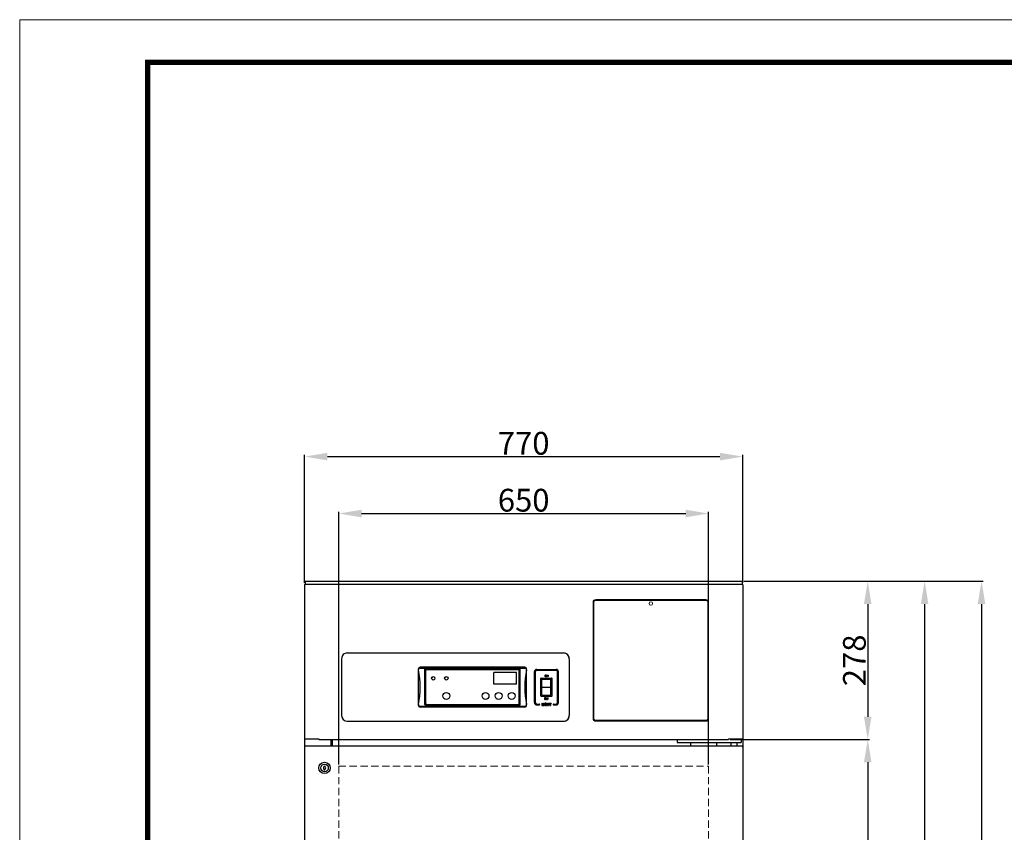
# Model space of a CAD drawing. Extents: x 0 to 5400, y 0 to 3600.
# Drawn here: x 0 to 1731, y 2172 to 3600 of the extents above; entities that cross this region are included whole.
import ezdxf

# ---------------------------------------------------------------- set-up
doc = ezdxf.new("R2010")
doc.units = 0
doc.linetypes.add('DASHED', pattern=[19.05, 12.7, -6.35])
doc.layers.get('DEFPOINTS').update_dxf_attribs({"linetype": 'CONTINUOUS'})
for name, color, linetype, lineweight in [('0-DIMS', 150, 'CONTINUOUS', 18), ('0-TTLB', 7, 'CONTINUOUS', 18), ('DETL-PEN1', 2, 'CONTINUOUS', 13), ('DETL-PEN2', 4, 'CONTINUOUS', 25)]:
    doc.layers.add(name, color=color, linetype=linetype, lineweight=lineweight)
doc.styles.get("Standard").update_dxf_attribs({"font": 'ARIAL_1.TTF'})
doc.dimstyles.get("Standard").update_dxf_attribs({"dimtxt": 40, "dimasz": 40, "dimexe": 3, "dimexo": 3, "dimgap": 3, "dimtad": 1, "dimdec": 1, "dimrnd": 0.5, "dimzin": 12, "dimdsep": 46, "dimtxsty": 'Standard', "dimcen": 0.09, "dimadec": 0, "dimazin": 0, "dimtfac": 1, "dimtdec": 1, "dimtofl": 0, "dimtmove": 0, "dimatfit": 3, "dimfxl": 0, "dimtolj": 1, "dimtzin": 0, "dimarcsym": 0})

# ---------------------------------------------------------------- blocks, each defined once
blk = doc.blocks.new('*D14')
at = {"layer": '0-DIMS', "color": 0, "lineweight": -2, "transparency": 16777216}
for p, q in [((560.8, 2291.4), (560.8, 2735.4)), ((1210.8, 2291.4), (1210.8, 2735.4)), ((600.8, 2732.4), (1170.8, 2732.4))]:
    blk.add_line(p, q, dxfattribs=at)
at = {"layer": '0-DIMS', "color": 0, "lineweight": 0, "transparency": 16777216}
for points in [[(600.8, 2739), (600.8, 2725.7), (560.8, 2732.4)], [(1170.8, 2739), (1170.8, 2725.7), (1210.8, 2732.4)]]:
    blk.add_solid(points, dxfattribs=at)
at = {"layer": 'DEFPOINTS', "color": 0, "lineweight": 0, "transparency": 16777216}
for p in [(1210.8, 2732.4), (560.8, 2288.4), (1210.8, 2288.4)]:
    blk.add_point(p, dxfattribs=at)
at = {"layer": '0-DIMS', "color": 0, "transparency": 16777216, "insert": (885.8, 2755.8), "char_height": 40, "attachment_point": 5, "line_spacing_factor": 0.9}
blk.add_mtext('\\A1;650', dxfattribs=at)
blk = doc.blocks.new('*D15')
at = {"layer": '0-DIMS', "color": 0, "lineweight": -2, "transparency": 16777216}
for p, q in [((500.8, 2610.4), (500.8, 2835.4)), ((540.8, 2832.4), (1230.8, 2832.4)), ((1270.8, 2610.4), (1270.8, 2835.4))]:
    blk.add_line(p, q, dxfattribs=at)
at = {"layer": '0-DIMS', "color": 0, "lineweight": 0, "transparency": 16777216}
for points in [[(540.8, 2839), (540.8, 2825.7), (500.8, 2832.4)], [(1230.8, 2839), (1230.8, 2825.7), (1270.8, 2832.4)]]:
    blk.add_solid(points, dxfattribs=at)
at = {"layer": 'DEFPOINTS', "color": 0, "lineweight": 0, "transparency": 16777216}
for p in [(1270.8, 2832.4), (500.8, 2607.4), (1270.8, 2607.4)]:
    blk.add_point(p, dxfattribs=at)
at = {"layer": '0-DIMS', "color": 0, "transparency": 16777216, "insert": (885.8, 2855.8), "char_height": 40, "attachment_point": 5, "line_spacing_factor": 0.9}
blk.add_mtext('\\A1;770', dxfattribs=at)
blk = doc.blocks.new('*D16')
at = {"layer": '0-DIMS', "color": 0, "lineweight": -2, "transparency": 16777216}
for p, q in [((1248.8, 2335.4), (1493.6, 2335.4)), ((1490.6, 2295.4), (1490.6, 763.4)), ((1223.8, 723.4), (1493.6, 723.4))]:
    blk.add_line(p, q, dxfattribs=at)
at = {"layer": '0-DIMS', "color": 0, "lineweight": 0, "transparency": 16777216}
for points in [[(1483.9, 2295.4), (1497.2, 2295.4), (1490.6, 2335.4)], [(1483.9, 763.4), (1497.2, 763.4), (1490.6, 723.4)]]:
    blk.add_solid(points, dxfattribs=at)
at = {"layer": 'DEFPOINTS', "color": 0, "lineweight": 0, "transparency": 16777216}
for p in [(1245.8, 2335.4), (1220.8, 723.4), (1490.6, 723.4)]:
    blk.add_point(p, dxfattribs=at)
at = {"layer": '0-DIMS', "color": 0, "transparency": 16777216, "insert": (1467.1, 1632.3), "char_height": 40, "attachment_point": 5, "rotation": 90, "line_spacing_factor": 0.9}
blk.add_mtext('\\A1;1612', dxfattribs=at)
blk = doc.blocks.new('*D18')
at = {"layer": '0-DIMS', "color": 0, "lineweight": -2, "transparency": 16777216}
for p, q in [((1272.8, 2613.4), (1593.6, 2613.4)), ((1590.6, 2573.4), (1590.6, 763.4)), ((1272.8, 723.4), (1593.6, 723.4))]:
    blk.add_line(p, q, dxfattribs=at)
at = {"layer": '0-DIMS', "color": 0, "lineweight": 0, "transparency": 16777216}
for points in [[(1583.9, 2573.4), (1597.2, 2573.4), (1590.6, 2613.4)], [(1583.9, 763.4), (1597.2, 763.4), (1590.6, 723.4)]]:
    blk.add_solid(points, dxfattribs=at)
at = {"layer": 'DEFPOINTS', "color": 0, "lineweight": 0, "transparency": 16777216}
for p in [(1269.8, 2613.4), (1269.8, 723.4), (1590.6, 723.4)]:
    blk.add_point(p, dxfattribs=at)
at = {"layer": '0-DIMS', "color": 0, "transparency": 16777216, "insert": (1567.1, 1636.1), "char_height": 40, "attachment_point": 5, "rotation": 90, "line_spacing_factor": 0.9}
blk.add_mtext('\\A1;1890', dxfattribs=at)
blk = doc.blocks.new('*D19')
at = {"layer": '0-DIMS', "color": 0, "lineweight": -2, "transparency": 16777216}
for p, q in [((1272.8, 2613.4), (1693.6, 2613.4)), ((1690.6, 2573.4), (1690.6, 698.4)), ((1213.8, 658.4), (1693.6, 658.4))]:
    blk.add_line(p, q, dxfattribs=at)
at = {"layer": '0-DIMS', "color": 0, "lineweight": 0, "transparency": 16777216}
for points in [[(1683.9, 2573.4), (1697.2, 2573.4), (1690.6, 2613.4)], [(1683.9, 698.4), (1697.2, 698.4), (1690.6, 658.4)]]:
    blk.add_solid(points, dxfattribs=at)
at = {"layer": 'DEFPOINTS', "color": 0, "lineweight": 0, "transparency": 16777216}
for p in [(1269.8, 2613.4), (1210.8, 658.4), (1690.6, 658.4)]:
    blk.add_point(p, dxfattribs=at)
at = {"layer": '0-DIMS', "color": 0, "transparency": 16777216, "insert": (1667.1, 1638), "char_height": 40, "attachment_point": 5, "rotation": 90, "line_spacing_factor": 0.9}
blk.add_mtext('\\A1;1955', dxfattribs=at)
blk = doc.blocks.new('*D20')
at = {"layer": '0-DIMS', "color": 0, "lineweight": -2, "transparency": 16777216}
for p, q in [((1272.8, 2613.4), (1493.6, 2613.4)), ((1490.6, 2573.4), (1490.6, 2375.4)), ((1248.8, 2335.4), (1493.6, 2335.4))]:
    blk.add_line(p, q, dxfattribs=at)
at = {"layer": '0-DIMS', "color": 0, "lineweight": 0, "transparency": 16777216}
for points in [[(1483.9, 2573.4), (1497.2, 2573.4), (1490.6, 2613.4)], [(1483.9, 2375.4), (1497.2, 2375.4), (1490.6, 2335.4)]]:
    blk.add_solid(points, dxfattribs=at)
at = {"layer": 'DEFPOINTS', "color": 0, "lineweight": 0, "transparency": 16777216}
for p in [(1269.8, 2613.4), (1245.8, 2335.4), (1490.6, 2335.4)]:
    blk.add_point(p, dxfattribs=at)
at = {"layer": '0-DIMS', "color": 0, "transparency": 16777216, "insert": (1467.1, 2474.4), "char_height": 40, "attachment_point": 5, "rotation": 90, "line_spacing_factor": 0.9}
blk.add_mtext('\\A1;278', dxfattribs=at)

msp = doc.modelspace()

# ---------------------------------------------------------------- linework, layer by layer
at = {"layer": '0-TTLB'}
msp.add_lwpolyline([(0, 0), (5400, 0), (5400, 3600), (0, 3600)], close=True, dxfattribs=at)
at = {"layer": '0-TTLB', "const_width": 9.38}
msp.add_lwpolyline([(225, 75), (5325, 75), (5325, 3525), (225, 3525)], close=True, dxfattribs=at)
at = {"layer": 'DETL-PEN1', "linetype": 'Continuous'}
for p, q in [((1010.32, 2579.36), (1010.32, 2578.36)), ((1010.32, 2579.36), (1208.32, 2579.36)), ((1205.82, 2581.36), (1012.82, 2581.36)), ((1014.82, 2581.36), (1016.82, 2579.36)), ((1208.32, 2578.36), (1208.32, 2579.36)), ((1007.82, 2576.36), (1007.82, 2372.36)), ((1010.32, 2578.36), (1009.32, 2578.36)), ((1009.32, 2578.36), (1009.32, 2370.36)), ((1209.32, 2578.36), (1208.32, 2578.36)), ((1209.32, 2578.36), (1209.32, 2370.36)), ((1210.82, 2576.36), (1210.82, 2372.36)), ((1008.52, 2380.36), (1007.82, 2380.36)), ((1008.52, 2373.36), (1007.82, 2373.36)), ((1008.52, 2380.36), (1008.52, 2373.36)), ((1010.32, 2370.36), (1009.32, 2370.36)), ((1010.32, 2370.36), (1010.32, 2369.36)), ((1010.32, 2369.36), (1208.32, 2369.36)), ((1205.82, 2367.36), (1012.82, 2367.36)), ((1208.32, 2370.36), (1209.32, 2370.36)), ((1208.32, 2370.36), (1208.32, 2369.36))]:
    msp.add_line(p, q, dxfattribs=at)
at = {"layer": 'DETL-PEN1', "linetype": 'DASHED'}
for p, q in [((560.82, 2288.37), (560.82, 788.38)), ((560.82, 2288.37), (1210.82, 2288.37)), ((1210.82, 2288.37), (1210.82, 788.38))]:
    msp.add_line(p, q, dxfattribs=at)
at = {"layer": 'DETL-PEN1', "linetype": 'Continuous'}
msp.add_circle((1109.32, 2574.36), 3, dxfattribs=at)
for centre, start, end in [((1012.82, 2576.36), 90.00122, 179.99878), ((1205.82, 2576.36), 0.00122, 89.99878), ((1012.82, 2372.36), 179.99878, 270.00122), ((1205.82, 2372.36), 269.99878, 0.00122)]:
    msp.add_arc(centre, 5, start, end, dxfattribs=at)
at = {"layer": 'DETL-PEN2', "linetype": 'Continuous'}
for p, q in [((501.83, 2613.36), (1269.82, 2613.36)), ((501.83, 2613.36), (501.83, 2608.36)), ((1269.82, 2613.36), (1269.82, 2608.36)), ((500.82, 2607.36), (500.82, 2598.36)), ((500.82, 2598.36), (500.82, 2336.36)), ((501.83, 2608.36), (1269.82, 2608.36)), ((1270.82, 2607.36), (1270.82, 2598.36)), ((1270.82, 2598.36), (1270.82, 2336.36)), ((565.82, 2477.36), (565.82, 2377.36)), ((575.82, 2487.36), (955.82, 2487.36)), ((965.82, 2477.36), (965.82, 2377.36)), ((700.82, 2395.16), (700.82, 2459.66)), ((887.82, 2462.36), (703.82, 2462.36)), ((703.82, 2460.86), (887.82, 2460.86)), ((711.82, 2396.86), (711.82, 2460.86)), ((876.32, 2458.61), (715.32, 2458.61)), ((715.82, 2458.36), (875.82, 2458.36)), ((879.82, 2396.86), (879.82, 2460.86)), ((890.82, 2395.16), (890.82, 2459.66)), ((908.82, 2458.61), (942.82, 2458.61)), ((712.82, 2398.61), (712.82, 2456.11)), ((713.82, 2398.36), (713.82, 2456.36)), ((873.32, 2452.86), (833.32, 2452.86)), ((833.32, 2432.86), (833.32, 2452.86)), ((873.32, 2432.86), (873.32, 2452.86)), ((877.82, 2398.36), (877.82, 2456.36)), ((878.82, 2398.61), (878.82, 2456.11)), ((904.82, 2400.11), (904.82, 2454.61)), ((906.32, 2400.11), (906.32, 2454.61)), ((908.82, 2457.11), (942.82, 2457.11)), ((915.82, 2412.36), (915.82, 2442.36)), ((916.82, 2443.36), (934.82, 2443.36)), ((917.82, 2413.66), (917.82, 2441.06)), ((918.12, 2441.36), (933.52, 2441.36)), ((926.17, 2448.67), (926.17, 2445.87)), ((926.17, 2448.67), (927.04, 2448.67)), ((926.17, 2445.87), (926.71, 2445.87)), ((926.71, 2448.16), (926.71, 2445.87)), ((927.82, 2445.87), (926.71, 2448.16)), ((928.1, 2446.55), (927.04, 2448.67)), ((927.82, 2445.87), (928.63, 2445.87)), ((928.1, 2448.67), (928.63, 2448.67)), ((928.1, 2448.67), (928.1, 2446.55)), ((928.63, 2448.67), (928.63, 2445.87)), ((933.82, 2413.66), (933.82, 2441.06)), ((935.82, 2412.36), (935.82, 2442.36)), ((945.32, 2400.11), (945.32, 2454.61)), ((946.82, 2400.11), (946.82, 2454.61)), ((873.32, 2432.86), (833.32, 2432.86)), ((918.12, 2427.36), (933.52, 2427.36)), ((916.82, 2411.36), (934.82, 2411.36)), ((918.12, 2413.36), (933.52, 2413.36)), ((925.35, 2408.87), (927.25, 2408.87)), ((925.35, 2408.87), (925.35, 2405.87)), ((925.35, 2405.87), (925.98, 2405.87)), ((925.98, 2408.4), (927.25, 2408.4)), ((925.98, 2408.4), (925.98, 2407.65)), ((925.98, 2407.65), (927.17, 2407.65)), ((925.98, 2407.15), (925.98, 2405.87)), ((925.98, 2407.15), (927.17, 2407.15)), ((927.17, 2407.65), (927.17, 2407.15)), ((927.25, 2408.87), (927.25, 2408.4)), ((927.75, 2408.87), (929.65, 2408.87)), ((927.75, 2408.87), (927.75, 2405.87)), ((927.75, 2405.87), (928.38, 2405.87)), ((928.38, 2408.4), (929.65, 2408.4)), ((928.38, 2408.4), (928.38, 2407.65)), ((928.38, 2407.65), (929.57, 2407.65)), ((928.38, 2407.15), (928.38, 2405.87)), ((928.38, 2407.15), (929.57, 2407.15)), ((929.57, 2407.65), (929.57, 2407.15)), ((929.65, 2408.87), (929.65, 2408.4)), ((703.82, 2393.86), (887.82, 2393.86)), ((887.82, 2392.36), (703.82, 2392.36)), ((713.82, 2394.86), (877.82, 2394.86)), ((876.32, 2396.11), (715.32, 2396.11)), ((715.82, 2396.36), (875.82, 2396.36)), ((908.82, 2397.61), (913.32, 2397.61)), ((908.82, 2396.11), (913.32, 2396.11)), ((917.74, 2399), (918.61, 2399)), ((917.74, 2399), (917.74, 2394.99)), ((917.74, 2394.99), (920.3, 2394.99)), ((918.61, 2399), (918.61, 2395.66)), ((918.61, 2395.66), (920.3, 2395.66)), ((920.3, 2395.66), (920.3, 2394.99)), ((920.94, 2399), (921.78, 2399)), ((920.94, 2399), (920.94, 2394.99)), ((920.94, 2394.99), (921.78, 2394.99)), ((921.78, 2399), (921.78, 2394.99)), ((924.5, 2397.14), (926.11, 2397.14)), ((924.5, 2397.14), (924.5, 2396.5)), ((924.5, 2396.5), (925.26, 2396.5)), ((925.26, 2396.5), (925.26, 2395.64)), ((925.3, 2397.81), (926.17, 2397.81)), ((926.11, 2397.14), (926.11, 2395.13)), ((926.94, 2399), (927.8, 2399)), ((926.94, 2399), (926.94, 2394.99)), ((926.94, 2394.99), (927.8, 2394.99)), ((927.8, 2399), (927.8, 2397.38)), ((927.8, 2397.38), (929.32, 2397.38)), ((927.8, 2396.75), (929.32, 2396.75)), ((927.8, 2396.75), (927.8, 2394.99)), ((929.32, 2399), (930.16, 2399)), ((929.32, 2399), (929.32, 2397.38)), ((929.32, 2396.75), (929.32, 2394.99)), ((929.32, 2394.99), (930.16, 2394.99)), ((930.16, 2399), (930.16, 2394.99)), ((930.64, 2399), (930.64, 2398.34)), ((930.64, 2399), (933.93, 2399)), ((930.64, 2398.34), (931.85, 2398.34)), ((931.85, 2398.34), (931.85, 2394.99)), ((931.85, 2394.99), (932.75, 2394.99)), ((932.75, 2398.34), (933.93, 2398.34)), ((932.75, 2398.34), (932.75, 2394.99)), ((933.93, 2399), (933.93, 2398.34)), ((938.32, 2397.61), (942.82, 2397.61)), ((938.32, 2396.11), (942.82, 2396.11)), ((575.82, 2367.36), (955.82, 2367.36)), ((500.82, 2336.36), (500.82, 2323.36)), ((500.82, 2336.36), (525.82, 2336.36)), ((525.82, 2336.36), (525.82, 2335.36)), ((1245.82, 2336.36), (1270.82, 2336.36)), ((1245.82, 2336.36), (1245.82, 2335.36)), ((1245.82, 2336.36), (1268.32, 2336.36)), ((1268.32, 2336.36), (1268.32, 2330.36)), ((1270.82, 2336.36), (1270.82, 2323.36)), ((500.82, 2323.36), (500.82, 753.37)), ((500.82, 2323.36), (501.82, 2323.36)), ((501.82, 2324.36), (1269.82, 2324.36)), ((501.82, 2324.36), (501.82, 2323.36)), ((525.82, 2335.36), (1245.82, 2335.36)), ((546.82, 2335.36), (546.82, 2324.36)), ((549.82, 2324.36), (549.82, 2335.36)), ((1155.82, 2335.36), (1155.82, 2330.36)), ((1155.82, 2330.36), (1268.32, 2330.36)), ((1178.82, 2330.36), (1178.82, 2324.36)), ((1224.82, 2330.36), (1224.82, 2324.36)), ((1250.32, 2324.36), (1250.32, 2330.36)), ((1261.32, 2324.36), (1261.32, 2330.36)), ((1269.82, 2324.36), (1269.82, 2323.36)), ((1269.82, 2323.36), (1270.82, 2323.36)), ((1270.82, 2323.36), (1270.82, 753.37)), ((534.92, 2287.27), (534.92, 2288.62)), ((534.92, 2288.62), (536.72, 2288.62)), ((536.72, 2287.27), (536.72, 2288.62)), ((534.92, 2282.12), (534.92, 2283.47)), ((534.92, 2282.12), (536.72, 2282.12)), ((536.72, 2282.12), (536.72, 2283.47))]:
    msp.add_line(p, q, dxfattribs=at)
for centre, radius in [((726.82, 2442.86), 3), ((749.82, 2442.86), 3), ((749.82, 2411.86), 6), ((818.82, 2411.86), 6), ((841.82, 2411.86), 6), ((864.82, 2411.86), 6), ((535.82, 2285.37), 10), ((535.82, 2285.37), 6.6)]:
    msp.add_circle(centre, radius, dxfattribs=at)
for centre, radius, start, end in [((501.82, 2607.37), 0.996, 89.75602, 180.24398), ((1269.82, 2607.36), 1, 0.00105, 89.99895), ((575.82, 2477.36), 10, 89.9999, 180.0001), ((955.82, 2477.36), 10, 359.99897, 90.00103), ((955.82, 2477.36), 10, 359.99808, 74.57399), ((703.82, 2459.36), 3, 90, 180), ((703.82, 2457.86), 3, 90, 180), ((547.28, 2427.36), 156.54, 348.76484, 11.23516), ((715.32, 2456.11), 2.5, 90, 180), ((715.82, 2456.36), 2, 90, 180), ((875.82, 2456.36), 2, 0, 90), ((876.32, 2456.11), 2.5, 0, 90), ((887.82, 2459.36), 3, 0, 90), ((887.82, 2457.86), 3, 0, 90), ((1044.36, 2427.36), 156.54, 168.76484, 191.23516), ((908.82, 2454.61), 4, 90, 180), ((942.82, 2454.61), 4, 0, 90), ((908.82, 2454.61), 2.5, 90, 180), ((916.82, 2442.36), 1, 90, 180), ((918.12, 2441.06), 0.3, 90, 180), ((925.17, 2447.27), 2.2, 168.23461, 195.43526), ((924.32, 2447.47), 1.32, 138.56093, 169.3476), ((924.18, 2447), 1.17, 195.92192, 249.92953), ((924.09, 2447.69), 1.01, 112.84292, 139.25466), ((925.74, 2447.28), 2.15, 167.86316, 187.45973), ((925.25, 2447.18), 1.64, 186.24376, 193.13449), ((924.43, 2447.61), 0.793, 147.01283, 171.20558), ((924.45, 2446.99), 0.825, 192.70998, 226.06797), ((924.32, 2447.22), 1.54, 63.28482, 114.03137), ((924.28, 2447.7), 0.624, 108.32052, 146.61394), ((924.31, 2447.45), 1.64, 250.91778, 293.20578), ((924.3, 2446.88), 0.639, 228.84764, 262.0182), ((924.32, 2447.62), 0.714, 51.54164, 108.94742), ((924.32, 2446.9), 0.66, 260.52316, 326.51927), ((924.22, 2447.61), 0.785, 12.55499, 46.19289), ((923.97, 2447.05), 1.04, 329.97442, 350.61975), ((924.47, 2446.99), 1.16, 295.16752, 323.13805), ((923.04, 2447.31), 2.01, 347.81715, 13.69446), ((924.48, 2447.59), 1.13, 17.95561, 62.10478), ((924.17, 2447.13), 1.48, 325.61588, 349.55184), ((923.66, 2447.28), 2.01, 348.07269, 19.01687), ((933.52, 2441.06), 0.3, 0, 90), ((934.82, 2442.36), 1, 0, 90), ((942.82, 2454.61), 2.5, 0, 90), ((916.82, 2412.36), 1, 180, 270), ((918.12, 2413.66), 0.3, 180, 270), ((924.51, 2407.37), 2.36, 168.23461, 195.43526), ((923.59, 2407.59), 1.42, 138.56093, 169.3476), ((923.44, 2407.09), 1.26, 195.92192, 249.92953), ((923.35, 2407.82), 1.09, 112.84292, 139.25466), ((925.12, 2407.39), 2.3, 167.86316, 187.45973), ((924.59, 2407.28), 1.76, 186.24376, 193.13449), ((923.71, 2407.75), 0.85, 147.01283, 171.20558), ((923.74, 2407.08), 0.884, 192.70998, 226.06797), ((923.6, 2407.32), 1.65, 63.28482, 114.03137), ((923.56, 2407.84), 0.668, 108.32052, 146.61394), ((923.59, 2407.57), 1.76, 250.91778, 293.20578), ((923.58, 2406.96), 0.685, 228.84764, 262.0182), ((923.6, 2407.75), 0.765, 51.54164, 108.94742), ((923.6, 2406.98), 0.707, 260.52316, 326.51927), ((923.49, 2407.74), 0.841, 12.55499, 46.19289), ((923.22, 2407.14), 1.11, 329.97442, 350.61975), ((923.76, 2407.08), 1.24, 295.16752, 323.13805), ((922.22, 2407.42), 2.15, 347.81715, 13.69446), ((923.77, 2407.72), 1.21, 17.95561, 62.10478), ((923.44, 2407.23), 1.59, 325.61588, 349.55184), ((922.89, 2407.39), 2.16, 348.07269, 19.01687), ((933.52, 2413.66), 0.3, 270, 0), ((934.82, 2412.36), 1, 270, 0), ((703.82, 2396.86), 3, 180, 270), ((703.82, 2395.36), 3, 180, 270), ((713.82, 2396.86), 2, 180, 270), ((715.32, 2398.61), 2.5, 180, 270), ((715.82, 2398.36), 2, 180, 270), ((875.82, 2398.36), 2, 270, 0), ((876.32, 2398.61), 2.5, 270, 0), ((877.82, 2396.86), 2, 270, 0), ((887.82, 2396.86), 3, 270, 0), ((887.82, 2395.36), 3, 270, 0), ((908.82, 2400.11), 4, 180, 270), ((908.82, 2400.11), 2.5, 180, 270), ((913.32, 2396.86), 0.75, 270, 90), ((925.18, 2396.95), 2.74, 167.44542, 195.47706), ((924.54, 2397.16), 2.07, 140.85189, 169.25225), ((924.07, 2396.59), 1.57, 193.6914, 248.12391), ((924.2, 2397.44), 1.63, 104.42594, 140.95314), ((926.07, 2396.98), 2.74, 163.13645, 186.87928), ((924.88, 2396.81), 1.53, 186.1836, 211.23996), ((924.46, 2397.46), 1.06, 131.67184, 163.02115), ((924.57, 2397.73), 2.81, 247.31658, 271.7833), ((924.42, 2396.58), 1.02, 213.14853, 260.00204), ((924.42, 2397.54), 0.972, 98.61547, 133.00684), ((924.51, 2396.46), 2.66, 74.12843, 105.60314), ((924.6, 2397.9), 2.35, 261.21017, 286.17675), ((924.45, 2397.32), 1.19, 69.32691, 98.35068), ((924.54, 2400.7), 5.78, 271.17612, 285.77005), ((924.67, 2397.85), 0.618, 34.30291, 71.16303), ((924.48, 2397.77), 0.827, 2.30046, 31.235), ((924.8, 2397.53), 1.55, 52.08893, 73.5813), ((925.04, 2397.88), 1.13, 356.43967, 51.0069), ((938.32, 2396.86), 0.75, 90, 270), ((942.82, 2400.11), 2.5, 270, 0), ((942.82, 2400.11), 4, 270, 0), ((575.82, 2377.36), 10, 180.00028, 269.99972), ((955.82, 2377.36), 10, 269.99935, 0.00065), ((955.82, 2377.36), 10, 286.25954, 0.00066), ((535.82, 2285.37), 2.1, 115.37693, 244.62307), ((535.82, 2285.37), 2.1, 295.37693, 64.62307)]:
    msp.add_arc(centre, radius, start, end, dxfattribs=at)

# ---------------------------------------------------------------- dimensions: what is measured, and where the dimension line sits
at = {"layer": '0-DIMS'}
for base, p1, p2, picture, middle in [((1270.82, 2832.36), (500.82, 2607.36), (1270.82, 2607.36), '*D15', (885.82, 2832.36)), ((1210.82, 2732.36), (560.82, 2288.37), (1210.82, 2288.37), '*D14', (885.82, 2732.36))]:
    dim = msp.add_linear_dim(base=base, p1=p1, p2=p2, dimstyle='Standard', override={"dimtofl": 1}, dxfattribs=at)
    dim.commit()
    dim.dimension.update_dxf_attribs({"geometry": picture, "text_midpoint": middle, "dimtype": 160})
for base, p1, p2, picture, middle in [((1690.57, 658.39), (1269.82, 2613.36), (1210.82, 658.39), '*D19', (1690.57, 1638)), ((1490.57, 2335.36), (1269.82, 2613.36), (1245.82, 2335.36), '*D20', (1490.57, 2474.36)), ((1590.57, 723.37), (1269.82, 2613.36), (1269.82, 723.37), '*D18', (1590.57, 1636.1)), ((1490.57, 723.38), (1245.82, 2335.36), (1220.82, 723.38), '*D16', (1490.57, 1632.29))]:
    dim = msp.add_linear_dim(base=base, p1=p1, p2=p2, angle=90, dimstyle='Standard', override={"dimtofl": 1}, dxfattribs=at)
    dim.commit()
    dim.dimension.update_dxf_attribs({"geometry": picture, "text_midpoint": middle, "dimtype": 160})

doc.saveas('drawing.dxf')
